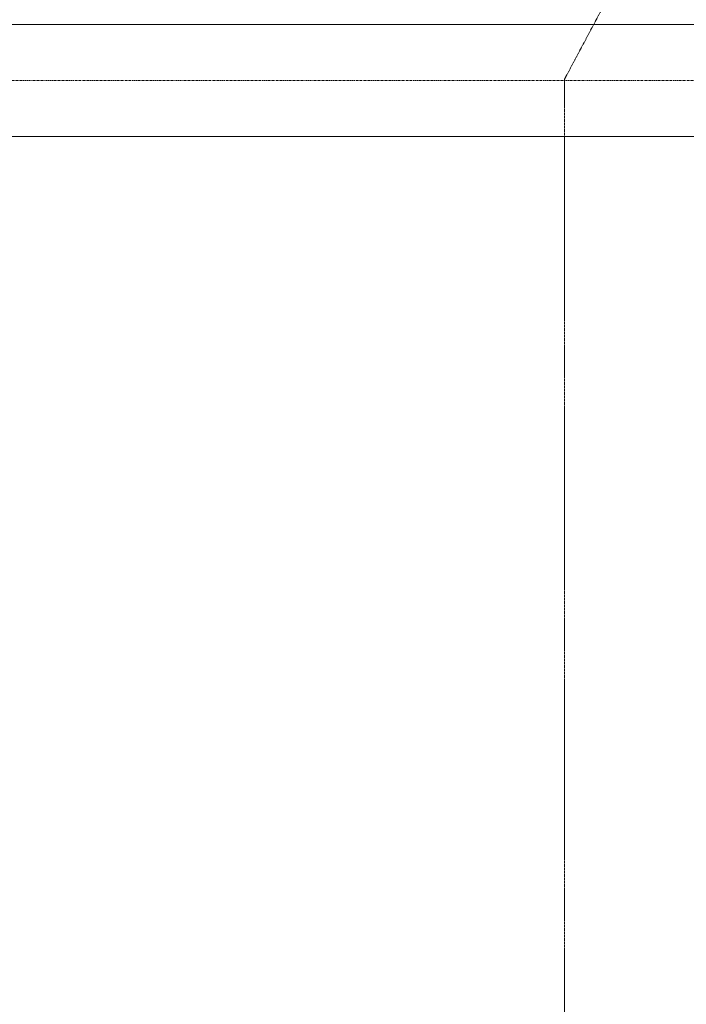
# Model space of a CAD drawing. Extents: x -183660 to 9900, y -136980 to 331.
# Drawn here: x -176565 to -175135, y -90562 to -88449 of the extents above; entities that cross this region are included whole.
import ezdxf

# ---------------------------------------------------------------- set-up
doc = ezdxf.new("R2010")
doc.units = 0
doc.header["$LTSCALE"] = 0.25
for name, pattern in [('AD_Systemachsen$0$XKITLINE03', [6, 3, -1, 1, -1]), ('Herzner_Show Level3$0$CENTER2', [28.575, 19.05, -3.175, 3.175, -3.175]), ('Pichler_Grundriss_14.000 Catwalk$0$CENTER2', [28.575, 19.05, -3.175, 3.175, -3.175])]:
    doc.linetypes.add(name, pattern=pattern)
doc.layers.get('0').update_dxf_attribs({"lineweight": 9})
for name, color, linetype, lineweight in [('AD_Systemachsen$0$Systemachsen', 202, 'Continuous', 13), ('Herzner_Show Level3$0$Leitungen', 252, 'Herzner_Show Level3$0$CENTER2', 13), ('Pichler_Grundriss_14.000 Catwalk$0$Kontur BoH Dach', 252, 'Pichler_Grundriss_14.000 Catwalk$0$CENTER2', 13), ('Pichler_Grundriss_17.820$0$Kontur', 181, 'Continuous', 0)]:
    doc.layers.add(name, color=color, linetype=linetype, lineweight=lineweight)

# ---------------------------------------------------------------- blocks, each defined once
blk = doc.blocks.new('AD_Systemachsen')
at = {"layer": 'AD_Systemachsen$0$Systemachsen', "linetype": 'AD_Systemachsen$0$XKITLINE03', "ltscale": 6}
blk.add_line((-182639.1, -88579.8), (-108429.1, -88579.8), dxfattribs=at)
blk = doc.blocks.new('Herzner_Show Level3')
at = {"layer": 'Herzner_Show Level3$0$Leitungen', "extrusion": (-3.85557e-07, 6.49327e-08, 1)}
blk.add_line((-175195.8, -88201.7, 0), (-175395.8, -88576.7, 0), dxfattribs=at)
at = {"layer": 'Herzner_Show Level3$0$Leitungen'}
blk.add_line((-175395.8, -88576.7), (-175395.8, -96129.4), dxfattribs=at)
blk = doc.blocks.new('Pichler_Grundriss_14.000 Catwalk$0$Catwalk')
for p, q in [((-169811.1, -88459.8), (-177503.1, -88459.8)), ((-169811.1, -88699.8), (-177503.1, -88699.8))]:
    blk.add_line(p, q)
blk = doc.blocks.new('Pichler_Grundriss_14.000 Catwalk')
at = {"layer": 'Pichler_Grundriss_14.000 Catwalk$0$Kontur BoH Dach'}
blk.add_blockref('Pichler_Grundriss_14.000 Catwalk$0$Catwalk', (0, 0), dxfattribs=at)
blk = doc.blocks.new('Pichler_Grundriss_17.820')
at = {"layer": 'Pichler_Grundriss_17.820$0$Kontur', "linetype": 'Continuous'}
for p, q in [((-169811.1, -88459.8), (-177503.1, -88459.8)), ((-169811.1, -88699.8), (-177503.1, -88699.8))]:
    blk.add_line(p, q, dxfattribs=at)

msp = doc.modelspace()

# ---------------------------------------------------------------- block references
for name in ['AD_Systemachsen', 'Pichler_Grundriss_14.000 Catwalk', 'Pichler_Grundriss_17.820', 'Herzner_Show Level3']:
    msp.add_blockref(name, (0, 0))

doc.saveas('drawing.dxf')
